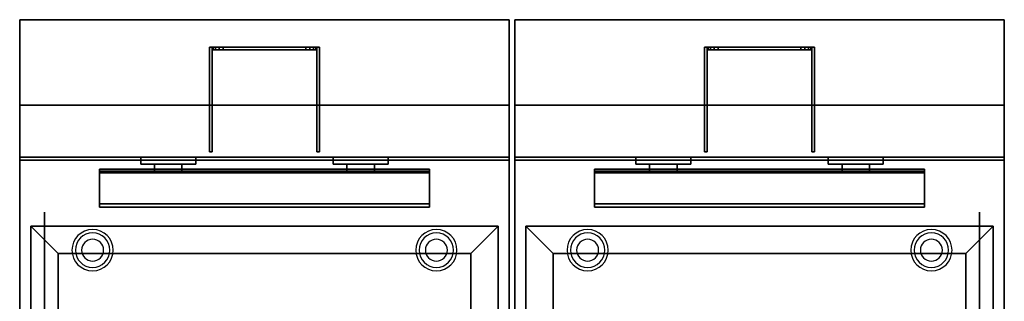
# Model space of a CAD drawing. Extents: x -117 to 117, y -22 to 22.
# Drawn here: x -67 to -31, y 7 to 18 of the extents above; entities that cross this region are included whole.
import ezdxf

# ---------------------------------------------------------------- set-up
doc = ezdxf.new("R2010")
doc.units = 0
for name, color, linetype in [('3D', 254, 'CONTINUOUS'), ('3D-BLACK', 250, 'CONTINUOUS'), ('3D-FLAT', 7, 'CONTINUOUS'), ('3D-NON', 43, 'CONTINUOUS')]:
    doc.layers.add(name, color=color, linetype=linetype)

msp = doc.modelspace()

# ---------------------------------------------------------------- linework, layer by layer
at = {"layer": '3D'}
for centre, radius, start, end in [((-64.25, 9.175, 1.5), 0.75, 360, 180), ((-64.25, 9.175, 1.25), 0.625, 360, 180), ((-51.75, 9.175, 1.5), 0.75, 360, 180), ((-51.75, 9.175, 1.25), 0.625, 360, 180), ((-46.25, 9.175, 1.5), 0.75, 360, 180), ((-46.25, 9.175, 1.25), 0.625, 360, 180), ((-33.75, 9.175, 1.5), 0.75, 360, 180), ((-33.75, 9.175, 1.25), 0.625, 360, 180), ((-64.25, 9.175), 0.4, 360, 180), ((-51.75, 9.175), 0.4, 360, 180), ((-46.25, 9.175), 0.4, 360, 180), ((-33.75, 9.175), 0.4, 360, 180), ((-64.25, 9.175, 1.5), 0.75, 180, 360), ((-64.25, 9.175, 1.25), 0.625, 180, 360), ((-64.25, 9.175), 0.4, 180, 360), ((-51.75, 9.175, 1.5), 0.75, 180, 360), ((-51.75, 9.175, 1.25), 0.625, 180, 360), ((-51.75, 9.175), 0.4, 180, 360), ((-46.25, 9.175, 1.5), 0.75, 180, 360), ((-46.25, 9.175, 1.25), 0.625, 180, 360), ((-46.25, 9.175), 0.4, 180, 360), ((-33.75, 9.175, 1.5), 0.75, 180, 360), ((-33.75, 9.175, 1.25), 0.625, 180, 360), ((-33.75, 9.175), 0.4, 180, 360)]:
    msp.add_arc(centre, radius, start, end, dxfattribs=at)
for points in [[(-59.87, 16.55, 48.253), (-59.87, 16.45, 48.253), (-59.9, 16.45, 48.1), (-59.9, 16.55, 48.1)], [(-59.9, 16.55, 39.4), (-59.9, 16.45, 39.4), (-59.87, 16.45, 39.247), (-59.87, 16.55, 39.247)], [(-59.783, 16.55, 48.383), (-59.783, 16.45, 48.383), (-59.87, 16.45, 48.253), (-59.87, 16.55, 48.253)], [(-59.87, 16.55, 39.247), (-59.87, 16.45, 39.247), (-59.783, 16.45, 39.117), (-59.783, 16.55, 39.117)], [(-59.653, 16.55, 48.47), (-59.653, 16.45, 48.47), (-59.783, 16.45, 48.383), (-59.783, 16.55, 48.383)], [(-59.783, 16.55, 39.117), (-59.783, 16.45, 39.117), (-59.653, 16.45, 39.03), (-59.653, 16.55, 39.03)], [(-59.5, 16.55, 48.5), (-59.5, 16.45, 48.5), (-59.653, 16.45, 48.47), (-59.653, 16.55, 48.47)], [(-59.653, 16.55, 39.03), (-59.653, 16.45, 39.03), (-59.5, 16.45, 39), (-59.5, 16.55, 39)], [(-56.347, 16.55, 48.47), (-56.347, 16.45, 48.47), (-56.5, 16.45, 48.5), (-56.5, 16.55, 48.5)], [(-56.5, 16.55, 39), (-56.5, 16.45, 39), (-56.347, 16.45, 39.03), (-56.347, 16.55, 39.03)], [(-56.217, 16.55, 48.383), (-56.217, 16.45, 48.383), (-56.347, 16.45, 48.47), (-56.347, 16.55, 48.47)], [(-56.347, 16.55, 39.03), (-56.347, 16.45, 39.03), (-56.217, 16.45, 39.117), (-56.217, 16.55, 39.117)], [(-56.13, 16.55, 48.253), (-56.13, 16.45, 48.253), (-56.217, 16.45, 48.383), (-56.217, 16.55, 48.383)], [(-56.217, 16.55, 39.117), (-56.217, 16.45, 39.117), (-56.13, 16.45, 39.247), (-56.13, 16.55, 39.247)], [(-56.1, 16.55, 48.1), (-56.1, 16.45, 48.1), (-56.13, 16.45, 48.253), (-56.13, 16.55, 48.253)], [(-56.13, 16.55, 39.247), (-56.13, 16.45, 39.247), (-56.1, 16.45, 39.4), (-56.1, 16.55, 39.4)], [(-41.87, 16.55, 48.253), (-41.87, 16.45, 48.253), (-41.9, 16.45, 48.1), (-41.9, 16.55, 48.1)], [(-41.9, 16.55, 39.4), (-41.9, 16.45, 39.4), (-41.87, 16.45, 39.247), (-41.87, 16.55, 39.247)], [(-41.783, 16.55, 48.383), (-41.783, 16.45, 48.383), (-41.87, 16.45, 48.253), (-41.87, 16.55, 48.253)], [(-41.87, 16.55, 39.247), (-41.87, 16.45, 39.247), (-41.783, 16.45, 39.117), (-41.783, 16.55, 39.117)], [(-41.653, 16.55, 48.47), (-41.653, 16.45, 48.47), (-41.783, 16.45, 48.383), (-41.783, 16.55, 48.383)], [(-41.783, 16.55, 39.117), (-41.783, 16.45, 39.117), (-41.653, 16.45, 39.03), (-41.653, 16.55, 39.03)], [(-41.5, 16.55, 48.5), (-41.5, 16.45, 48.5), (-41.653, 16.45, 48.47), (-41.653, 16.55, 48.47)], [(-41.653, 16.55, 39.03), (-41.653, 16.45, 39.03), (-41.5, 16.45, 39), (-41.5, 16.55, 39)], [(-38.347, 16.55, 48.47), (-38.347, 16.45, 48.47), (-38.5, 16.45, 48.5), (-38.5, 16.55, 48.5)], [(-38.5, 16.55, 39), (-38.5, 16.45, 39), (-38.347, 16.45, 39.03), (-38.347, 16.55, 39.03)], [(-38.217, 16.55, 48.383), (-38.217, 16.45, 48.383), (-38.347, 16.45, 48.47), (-38.347, 16.55, 48.47)], [(-38.347, 16.55, 39.03), (-38.347, 16.45, 39.03), (-38.217, 16.45, 39.117), (-38.217, 16.55, 39.117)], [(-38.13, 16.55, 48.253), (-38.13, 16.45, 48.253), (-38.217, 16.45, 48.383), (-38.217, 16.55, 48.383)], [(-38.217, 16.55, 39.117), (-38.217, 16.45, 39.117), (-38.13, 16.45, 39.247), (-38.13, 16.55, 39.247)], [(-38.1, 16.55, 48.1), (-38.1, 16.45, 48.1), (-38.13, 16.45, 48.253), (-38.13, 16.55, 48.253)], [(-38.13, 16.55, 39.247), (-38.13, 16.45, 39.247), (-38.1, 16.45, 39.4), (-38.1, 16.55, 39.4)], [(-52, 11.988, 40.792), (-52, 12.113, 40.708), (-64, 12.113, 40.708), (-64, 11.988, 40.792)], [(-52, 12.113, 40.708), (-52, 10.863, 40.208), (-64, 10.863, 40.208), (-64, 12.113, 40.708)], [(-52, 11.988, 40.792), (-52, 12.113, 40.708), (-64, 12.113, 40.708), (-64, 11.988, 40.792)], [(-52, 11.988, 40.792), (-52, 10.738, 40.292), (-64, 10.738, 40.292), (-64, 11.988, 40.792)], [(-34, 11.988, 40.792), (-34, 12.113, 40.708), (-46, 12.113, 40.708), (-46, 11.988, 40.792)], [(-34, 12.113, 40.708), (-34, 10.863, 40.208), (-46, 10.863, 40.208), (-46, 12.113, 40.708)], [(-34, 11.988, 40.792), (-34, 12.113, 40.708), (-46, 12.113, 40.708), (-46, 11.988, 40.792)], [(-34, 11.988, 40.792), (-34, 10.738, 40.292), (-46, 10.738, 40.292), (-46, 11.988, 40.792)], [(-52, 10.738, 40.292), (-52, 10.863, 40.208), (-64, 10.863, 40.208), (-64, 10.738, 40.292)], [(-52, 10.738, 37.688), (-52, 10.863, 37.812), (-64, 10.863, 37.812), (-64, 10.738, 37.688)], [(-52, 10.738, 40.292), (-52, 10.863, 40.208), (-64, 10.863, 40.208), (-64, 10.738, 40.292)], [(-52, 10.738, 37.688), (-52, 10.863, 37.812), (-64, 10.863, 37.812), (-64, 10.738, 37.688)], [(-34, 10.738, 40.292), (-34, 10.863, 40.208), (-46, 10.863, 40.208), (-46, 10.738, 40.292)], [(-34, 10.738, 37.688), (-34, 10.863, 37.812), (-46, 10.863, 37.812), (-46, 10.738, 37.688)], [(-34, 10.738, 40.292), (-34, 10.863, 40.208), (-46, 10.863, 40.208), (-46, 10.738, 40.292)], [(-34, 10.738, 37.688), (-34, 10.863, 37.812), (-46, 10.863, 37.812), (-46, 10.738, 37.688)], [(-65.5, 9.05, 36), (-66.5, 10.05, 36), (-66.5, 10.05, 37), (-65.5, 9.05, 37)], [(-65.5, 9.05, 36), (-66.5, 10.05, 36), (-66.5, 10.05, 37), (-65.5, 9.05, 37)], [(-50.5, 9.05, 36), (-49.5, 10.05, 36), (-49.5, 10.05, 37), (-50.5, 9.05, 37)], [(-50.5, 9.05, 36), (-49.5, 10.05, 36), (-49.5, 10.05, 37), (-50.5, 9.05, 37)], [(-47.5, 9.05, 36), (-48.5, 10.05, 36), (-48.5, 10.05, 37), (-47.5, 9.05, 37)], [(-47.5, 9.05, 36), (-48.5, 10.05, 36), (-48.5, 10.05, 37), (-47.5, 9.05, 37)], [(-32.5, 9.05, 36), (-31.5, 10.05, 36), (-31.5, 10.05, 37), (-32.5, 9.05, 37)], [(-32.5, 9.05, 36), (-31.5, 10.05, 36), (-31.5, 10.05, 37), (-32.5, 9.05, 37)]]:
    msp.add_3dface(points, dxfattribs=at)
at = {"layer": '3D-BLACK'}
for points in [[(-62.5, 12.55, 43.5), (-60.5, 12.55, 43.5), (-60.5, 12.55, 45.5), (-62.5, 12.55, 45.5)], [(-62.5, 12.55, 43.5), (-62.5, 12.3, 43.5), (-62.5, 12.3, 45.5), (-62.5, 12.55, 45.5)], [(-62.5, 12.55, 45.5), (-62.5, 12.3, 45.5), (-60.5, 12.3, 45.5), (-60.5, 12.55, 45.5)], [(-62.5, 12.55, 43.5), (-62.5, 12.3, 43.5), (-60.5, 12.3, 43.5), (-60.5, 12.55, 43.5)], [(-60.5, 12.55, 43.5), (-60.5, 12.3, 43.5), (-60.5, 12.3, 45.5), (-60.5, 12.55, 45.5)], [(-55.5, 12.55, 43.5), (-53.5, 12.55, 43.5), (-53.5, 12.55, 45.5), (-55.5, 12.55, 45.5)], [(-55.5, 12.55, 43.5), (-55.5, 12.3, 43.5), (-55.5, 12.3, 45.5), (-55.5, 12.55, 45.5)], [(-55.5, 12.55, 45.5), (-55.5, 12.3, 45.5), (-53.5, 12.3, 45.5), (-53.5, 12.55, 45.5)], [(-55.5, 12.55, 43.5), (-55.5, 12.3, 43.5), (-53.5, 12.3, 43.5), (-53.5, 12.55, 43.5)], [(-53.5, 12.55, 43.5), (-53.5, 12.3, 43.5), (-53.5, 12.3, 45.5), (-53.5, 12.55, 45.5)], [(-44.5, 12.55, 43.5), (-42.5, 12.55, 43.5), (-42.5, 12.55, 45.5), (-44.5, 12.55, 45.5)], [(-44.5, 12.55, 43.5), (-44.5, 12.3, 43.5), (-44.5, 12.3, 45.5), (-44.5, 12.55, 45.5)], [(-44.5, 12.55, 45.5), (-44.5, 12.3, 45.5), (-42.5, 12.3, 45.5), (-42.5, 12.55, 45.5)], [(-44.5, 12.55, 43.5), (-44.5, 12.3, 43.5), (-42.5, 12.3, 43.5), (-42.5, 12.55, 43.5)], [(-42.5, 12.55, 43.5), (-42.5, 12.3, 43.5), (-42.5, 12.3, 45.5), (-42.5, 12.55, 45.5)], [(-37.5, 12.55, 43.5), (-35.5, 12.55, 43.5), (-35.5, 12.55, 45.5), (-37.5, 12.55, 45.5)], [(-37.5, 12.55, 43.5), (-37.5, 12.3, 43.5), (-37.5, 12.3, 45.5), (-37.5, 12.55, 45.5)], [(-37.5, 12.55, 45.5), (-37.5, 12.3, 45.5), (-35.5, 12.3, 45.5), (-35.5, 12.55, 45.5)], [(-37.5, 12.55, 43.5), (-37.5, 12.3, 43.5), (-35.5, 12.3, 43.5), (-35.5, 12.55, 43.5)], [(-35.5, 12.55, 43.5), (-35.5, 12.3, 43.5), (-35.5, 12.3, 45.5), (-35.5, 12.55, 45.5)], [(-62.5, 12.3, 43.5), (-60.5, 12.3, 43.5), (-60.5, 12.3, 45.5), (-62.5, 12.3, 45.5)], [(-55.5, 12.3, 43.5), (-53.5, 12.3, 43.5), (-53.5, 12.3, 45.5), (-55.5, 12.3, 45.5)], [(-44.5, 12.3, 43.5), (-42.5, 12.3, 43.5), (-42.5, 12.3, 45.5), (-44.5, 12.3, 45.5)], [(-37.5, 12.3, 43.5), (-35.5, 12.3, 43.5), (-35.5, 12.3, 45.5), (-37.5, 12.3, 45.5)]]:
    msp.add_3dface(points, dxfattribs=at)
at = {"layer": '3D-FLAT'}
for points in [[(-49.1, 17.55, 36), (-66.9, 17.55, 36), (-66.9, 12.55, 36), (-49.1, 12.55, 36)], [(-49.1, 17.55, 35), (-66.9, 17.55, 35), (-66.9, 12.55, 35), (-49.1, 12.55, 35)], [(-31.1, 17.55, 36), (-48.9, 17.55, 36), (-48.9, 12.55, 36), (-31.1, 12.55, 36)], [(-31.1, 17.55, 35), (-48.9, 17.55, 35), (-48.9, 12.55, 35), (-31.1, 12.55, 35)], [(-59.9, 16.55, 46.5), (-60, 16.55, 46.5), (-60, 12.75, 46.5), (-59.9, 12.75, 46.5)], [(-59.9, 16.55, 39), (-60, 16.55, 39), (-60, 12.75, 39), (-59.9, 12.75, 39)], [(-56.5, 16.55, 48.5), (-56.5, 16.45, 48.5), (-59.5, 16.45, 48.5), (-59.5, 16.55, 48.5)], [(-59.5, 16.55, 39), (-59.5, 16.45, 39), (-56.5, 16.45, 39), (-56.5, 16.55, 39)], [(-56, 16.55, 46.5), (-56.1, 16.55, 46.5), (-56.1, 12.75, 46.5), (-56, 12.75, 46.5)], [(-56, 16.55, 39), (-56.1, 16.55, 39), (-56.1, 12.75, 39), (-56, 12.75, 39)], [(-41.9, 16.55, 46.5), (-42, 16.55, 46.5), (-42, 12.75, 46.5), (-41.9, 12.75, 46.5)], [(-41.9, 16.55, 39), (-42, 16.55, 39), (-42, 12.75, 39), (-41.9, 12.75, 39)], [(-38.5, 16.55, 48.5), (-38.5, 16.45, 48.5), (-41.5, 16.45, 48.5), (-41.5, 16.55, 48.5)], [(-41.5, 16.55, 39), (-41.5, 16.45, 39), (-38.5, 16.45, 39), (-38.5, 16.55, 39)], [(-38, 16.55, 46.5), (-38.1, 16.55, 46.5), (-38.1, 12.75, 46.5), (-38, 12.75, 46.5)], [(-38, 16.55, 39), (-38.1, 16.55, 39), (-38.1, 12.75, 39), (-38, 12.75, 39)], [(-66.9, -16.5, 26.75), (-49.1, -16.5, 26.75), (-49.1, 12.45, 26.75), (-66.9, 12.45, 26.75)], [(-66.9, -16.5, 6), (-49.1, -16.5, 6), (-49.1, 12.45, 6), (-66.9, 12.45, 6)], [(-62, 12.3, 45), (-62, 12.05, 45), (-61, 12.05, 45), (-61, 12.3, 45)], [(-62, 12.3, 41.25), (-62, 12.05, 41.25), (-61, 12.05, 41.25), (-61, 12.3, 41.25)], [(-55, 12.3, 45), (-55, 12.05, 45), (-54, 12.05, 45), (-54, 12.3, 45)], [(-55, 12.3, 41.25), (-55, 12.05, 41.25), (-54, 12.05, 41.25), (-54, 12.3, 41.25)], [(-48.9, -16.5, 26.75), (-31.1, -16.5, 26.75), (-31.1, 12.45, 26.75), (-48.9, 12.45, 26.75)], [(-48.9, -16.5, 6), (-31.1, -16.5, 6), (-31.1, 12.45, 6), (-48.9, 12.45, 6)], [(-44, 12.3, 45), (-44, 12.05, 45), (-43, 12.05, 45), (-43, 12.3, 45)], [(-44, 12.3, 41.25), (-44, 12.05, 41.25), (-43, 12.05, 41.25), (-43, 12.3, 41.25)], [(-37, 12.3, 45), (-37, 12.05, 45), (-36, 12.05, 45), (-36, 12.3, 45)], [(-37, 12.3, 41.25), (-37, 12.05, 41.25), (-36, 12.05, 41.25), (-36, 12.3, 41.25)], [(-52, 11.988, 41.25), (-52, 12.113, 41.25), (-64, 12.113, 41.25), (-64, 11.988, 41.25)], [(-52, 10.738, 37.688), (-52, 12.05, 37.688), (-64, 12.05, 37.688), (-64, 10.738, 37.688)], [(-52, 10.863, 37.812), (-52, 12.05, 37.812), (-64, 12.05, 37.812), (-64, 10.863, 37.812)], [(-34, 11.988, 41.25), (-34, 12.113, 41.25), (-46, 12.113, 41.25), (-46, 11.988, 41.25)], [(-34, 10.738, 37.688), (-34, 12.05, 37.688), (-46, 12.05, 37.688), (-46, 10.738, 37.688)], [(-34, 10.863, 37.812), (-34, 12.05, 37.812), (-46, 12.05, 37.812), (-46, 10.863, 37.812)], [(-50.5, 9.05, 37), (-49.5, 10.05, 37), (-66.5, 10.05, 37), (-65.5, 9.05, 37)], [(-50.5, 9.05, 36), (-49.5, 10.05, 36), (-66.5, 10.05, 36), (-65.5, 9.05, 36)], [(-65.5, 9.05, 37), (-66.5, 10.05, 37), (-66.5, -13.95, 37), (-65.5, -12.95, 37)], [(-65.5, 9.05, 36), (-66.5, 10.05, 36), (-66.5, -13.95, 36), (-65.5, -12.95, 36)], [(-50.5, -12.95, 37), (-49.5, -13.95, 37), (-49.5, 10.05, 37), (-50.5, 9.05, 37)], [(-50.5, -12.95, 36), (-49.5, -13.95, 36), (-49.5, 10.05, 36), (-50.5, 9.05, 36)], [(-32.5, 9.05, 37), (-31.5, 10.05, 37), (-48.5, 10.05, 37), (-47.5, 9.05, 37)], [(-32.5, 9.05, 36), (-31.5, 10.05, 36), (-48.5, 10.05, 36), (-47.5, 9.05, 36)], [(-47.5, 9.05, 37), (-48.5, 10.05, 37), (-48.5, -13.95, 37), (-47.5, -12.95, 37)], [(-47.5, 9.05, 36), (-48.5, 10.05, 36), (-48.5, -13.95, 36), (-47.5, -12.95, 36)], [(-32.5, -12.95, 37), (-31.5, -13.95, 37), (-31.5, 10.05, 37), (-32.5, 9.05, 37)], [(-32.5, -12.95, 36), (-31.5, -13.95, 36), (-31.5, 10.05, 36), (-32.5, 9.05, 36)], [(-50.5, 9.05, 30), (-65.5, 9.05, 30), (-65.5, -12.95, 30), (-50.5, -12.95, 30)], [(-32.5, 9.05, 30), (-47.5, 9.05, 30), (-47.5, -12.95, 30), (-32.5, -12.95, 30)]]:
    msp.add_3dface(points, dxfattribs=at)
at = {"layer": '3D-FLAT', "invisible_edges": 13}
for points in [[(-66.9, 12.55, 36), (-66.5, 10.05, 36), (-66.5, -13.95, 36), (-66.9, -14.45, 36)], [(-49.1, 12.55, 36), (-49.5, 10.05, 36), (-66.5, 10.05, 36), (-66.9, 12.55, 36)], [(-49.1, -14.45, 36), (-49.5, -13.95, 36), (-49.5, 10.05, 36), (-49.1, 12.55, 36)], [(-48.9, 12.55, 36), (-48.5, 10.05, 36), (-48.5, -13.95, 36), (-48.9, -14.45, 36)], [(-31.1, 12.55, 36), (-31.5, 10.05, 36), (-48.5, 10.05, 36), (-48.9, 12.55, 36)], [(-31.1, -14.45, 36), (-31.5, -13.95, 36), (-31.5, 10.05, 36), (-31.1, 12.55, 36)]]:
    msp.add_3dface(points, dxfattribs=at)
at = {"layer": '3D-NON'}
for points in [[(-66.9, 17.55, 36), (-66.9, 17.55, 58), (-66.9, 12.55, 58), (-66.9, 12.55, 36)], [(-49.1, 17.55, 36), (-49.1, 17.55, 58), (-66.9, 17.55, 58), (-66.9, 17.55, 36)], [(-66.9, 17.55, 35), (-66.9, 12.55, 35), (-66.9, 12.55, 36), (-66.9, 17.55, 36)], [(-49.1, 17.55, 35), (-66.9, 17.55, 35), (-66.9, 17.55, 36), (-49.1, 17.55, 36)], [(-49.1, 17.55, 36), (-49.1, 17.55, 58), (-49.1, 12.55, 58), (-49.1, 12.55, 36)], [(-49.1, 17.55, 35), (-49.1, 12.55, 35), (-49.1, 12.55, 36), (-49.1, 17.55, 36)], [(-48.9, 17.55, 36), (-48.9, 17.55, 58), (-48.9, 12.55, 58), (-48.9, 12.55, 36)], [(-31.1, 17.55, 36), (-31.1, 17.55, 58), (-48.9, 17.55, 58), (-48.9, 17.55, 36)], [(-48.9, 17.55, 35), (-48.9, 12.55, 35), (-48.9, 12.55, 36), (-48.9, 17.55, 36)], [(-31.1, 17.55, 35), (-48.9, 17.55, 35), (-48.9, 17.55, 36), (-31.1, 17.55, 36)], [(-31.1, 17.55, 36), (-31.1, 17.55, 58), (-31.1, 12.55, 58), (-31.1, 12.55, 36)], [(-31.1, 17.55, 35), (-31.1, 12.55, 35), (-31.1, 12.55, 36), (-31.1, 17.55, 36)], [(-60, 16.55, 39), (-60, 12.75, 39), (-60, 12.75, 46.5), (-60, 16.55, 46.5)], [(-59.9, 16.55, 39), (-60, 16.55, 39), (-60, 16.55, 46.5), (-59.9, 16.55, 46.5)], [(-59.9, 16.55, 39), (-59.9, 12.75, 39), (-59.9, 12.75, 46.5), (-59.9, 16.55, 46.5)], [(-59.9, 16.55, 48.1), (-59.9, 16.45, 48.1), (-59.9, 16.45, 39.4), (-59.9, 16.55, 39.4)], [(-56.1, 16.55, 39), (-56.1, 12.75, 39), (-56.1, 12.75, 46.5), (-56.1, 16.55, 46.5)], [(-56, 16.55, 39), (-56.1, 16.55, 39), (-56.1, 16.55, 46.5), (-56, 16.55, 46.5)], [(-56.1, 16.55, 39.4), (-56.1, 16.45, 39.4), (-56.1, 16.45, 48.1), (-56.1, 16.55, 48.1)], [(-56, 16.55, 39), (-56, 12.75, 39), (-56, 12.75, 46.5), (-56, 16.55, 46.5)], [(-42, 16.55, 39), (-42, 12.75, 39), (-42, 12.75, 46.5), (-42, 16.55, 46.5)], [(-41.9, 16.55, 39), (-42, 16.55, 39), (-42, 16.55, 46.5), (-41.9, 16.55, 46.5)], [(-41.9, 16.55, 39), (-41.9, 12.75, 39), (-41.9, 12.75, 46.5), (-41.9, 16.55, 46.5)], [(-41.9, 16.55, 48.1), (-41.9, 16.45, 48.1), (-41.9, 16.45, 39.4), (-41.9, 16.55, 39.4)], [(-38.1, 16.55, 39), (-38.1, 12.75, 39), (-38.1, 12.75, 46.5), (-38.1, 16.55, 46.5)], [(-38, 16.55, 39), (-38.1, 16.55, 39), (-38.1, 16.55, 46.5), (-38, 16.55, 46.5)], [(-38.1, 16.55, 39.4), (-38.1, 16.45, 39.4), (-38.1, 16.45, 48.1), (-38.1, 16.55, 48.1)], [(-38, 16.55, 39), (-38, 12.75, 39), (-38, 12.75, 46.5), (-38, 16.55, 46.5)], [(-66.9, 14.45, 27), (-66.9, 14.45, 35), (-66.9, -14.45, 35), (-66.9, -14.45, 27)], [(-49.1, 14.45, 27), (-49.1, 14.45, 35), (-66.9, 14.45, 35), (-66.9, 14.45, 27)], [(-49.1, 14.45, 27), (-49.1, 14.45, 35), (-49.1, -14.45, 35), (-49.1, -14.45, 27)], [(-48.9, 14.45, 27), (-48.9, 14.45, 35), (-48.9, -14.45, 35), (-48.9, -14.45, 27)], [(-31.1, 14.45, 27), (-31.1, 14.45, 35), (-48.9, 14.45, 35), (-48.9, 14.45, 27)], [(-31.1, 14.45, 27), (-31.1, 14.45, 35), (-31.1, -14.45, 35), (-31.1, -14.45, 27)], [(-49.1, 12.55, 36), (-49.1, 12.55, 58), (-66.9, 12.55, 58), (-66.9, 12.55, 36)], [(-49.1, 12.55, 35), (-66.9, 12.55, 35), (-66.9, 12.55, 36), (-49.1, 12.55, 36)], [(-49.1, 12.55, 35), (-49.1, 12.55, 36), (-66.9, 12.55, 36), (-66.9, 12.55, 35)], [(-66.9, 12.55, 35), (-66.9, 12.55, 36), (-66.9, -14.45, 36), (-66.9, -14.45, 35)], [(-59.9, 12.75, 39), (-60, 12.75, 39), (-60, 12.75, 46.5), (-59.9, 12.75, 46.5)], [(-56, 12.75, 39), (-56.1, 12.75, 39), (-56.1, 12.75, 46.5), (-56, 12.75, 46.5)], [(-49.1, -14.45, 35), (-49.1, -14.45, 36), (-49.1, 12.55, 36), (-49.1, 12.55, 35)], [(-31.1, 12.55, 36), (-31.1, 12.55, 58), (-48.9, 12.55, 58), (-48.9, 12.55, 36)], [(-31.1, 12.55, 35), (-48.9, 12.55, 35), (-48.9, 12.55, 36), (-31.1, 12.55, 36)], [(-31.1, 12.55, 35), (-31.1, 12.55, 36), (-48.9, 12.55, 36), (-48.9, 12.55, 35)], [(-48.9, 12.55, 35), (-48.9, 12.55, 36), (-48.9, -14.45, 36), (-48.9, -14.45, 35)], [(-41.9, 12.75, 39), (-42, 12.75, 39), (-42, 12.75, 46.5), (-41.9, 12.75, 46.5)], [(-38, 12.75, 39), (-38.1, 12.75, 39), (-38.1, 12.75, 46.5), (-38, 12.75, 46.5)], [(-31.1, -14.45, 35), (-31.1, -14.45, 36), (-31.1, 12.55, 36), (-31.1, 12.55, 35)], [(-66.9, -16.5, 6), (-66.9, 12.45, 6), (-66.9, 12.45, 26.75), (-66.9, -16.5, 26.75)], [(-66.9, 12.45, 6), (-49.1, 12.45, 6), (-49.1, 12.45, 26.75), (-66.9, 12.45, 26.75)], [(-62, 12.3, 41.25), (-61, 12.3, 41.25), (-61, 12.3, 45), (-62, 12.3, 45)], [(-62, 12.3, 41.25), (-62, 12.05, 41.25), (-62, 12.05, 45), (-62, 12.3, 45)], [(-61, 12.3, 41.25), (-61, 12.05, 41.25), (-61, 12.05, 45), (-61, 12.3, 45)], [(-55, 12.3, 41.25), (-54, 12.3, 41.25), (-54, 12.3, 45), (-55, 12.3, 45)], [(-55, 12.3, 41.25), (-55, 12.05, 41.25), (-55, 12.05, 45), (-55, 12.3, 45)], [(-54, 12.3, 41.25), (-54, 12.05, 41.25), (-54, 12.05, 45), (-54, 12.3, 45)], [(-49.1, -16.5, 6), (-49.1, 12.45, 6), (-49.1, 12.45, 26.75), (-49.1, -16.5, 26.75)], [(-48.9, -16.5, 6), (-48.9, 12.45, 6), (-48.9, 12.45, 26.75), (-48.9, -16.5, 26.75)], [(-48.9, 12.45, 6), (-31.1, 12.45, 6), (-31.1, 12.45, 26.75), (-48.9, 12.45, 26.75)], [(-44, 12.3, 41.25), (-43, 12.3, 41.25), (-43, 12.3, 45), (-44, 12.3, 45)], [(-44, 12.3, 41.25), (-44, 12.05, 41.25), (-44, 12.05, 45), (-44, 12.3, 45)], [(-43, 12.3, 41.25), (-43, 12.05, 41.25), (-43, 12.05, 45), (-43, 12.3, 45)], [(-37, 12.3, 41.25), (-36, 12.3, 41.25), (-36, 12.3, 45), (-37, 12.3, 45)], [(-37, 12.3, 41.25), (-37, 12.05, 41.25), (-37, 12.05, 45), (-37, 12.3, 45)], [(-36, 12.3, 41.25), (-36, 12.05, 41.25), (-36, 12.05, 45), (-36, 12.3, 45)], [(-31.1, -16.5, 6), (-31.1, 12.45, 6), (-31.1, 12.45, 26.75), (-31.1, -16.5, 26.75)], [(-52, 12.113, 41.25), (-52, 12.113, 40.708), (-64, 12.113, 40.708), (-64, 12.113, 41.25)], [(-64, 11.988, 41.25), (-64, 12.113, 41.25), (-64, 12.113, 40.708), (-64, 11.988, 40.792)], [(-64, 11.988, 40.792), (-64, 12.113, 40.708), (-64, 10.863, 40.208), (-64, 10.738, 40.292)], [(-52, 12.05, 37.688), (-52, 12.05, 37.812), (-64, 12.05, 37.812), (-64, 12.05, 37.688)], [(-64, 10.738, 37.688), (-64, 10.863, 37.812), (-64, 12.05, 37.812), (-64, 12.05, 37.688)], [(-52, 11.988, 41.25), (-52, 11.988, 40.792), (-64, 11.988, 40.792), (-64, 11.988, 41.25)], [(-62, 12.05, 41.25), (-61, 12.05, 41.25), (-61, 12.05, 45), (-62, 12.05, 45)], [(-55, 12.05, 41.25), (-54, 12.05, 41.25), (-54, 12.05, 45), (-55, 12.05, 45)], [(-52, 11.988, 41.25), (-52, 12.113, 41.25), (-52, 12.113, 40.708), (-52, 11.988, 40.792)], [(-52, 11.988, 40.792), (-52, 12.113, 40.708), (-52, 10.863, 40.208), (-52, 10.738, 40.292)], [(-52, 10.738, 37.688), (-52, 10.863, 37.812), (-52, 12.05, 37.812), (-52, 12.05, 37.688)], [(-34, 12.113, 41.25), (-34, 12.113, 40.708), (-46, 12.113, 40.708), (-46, 12.113, 41.25)], [(-46, 11.988, 41.25), (-46, 12.113, 41.25), (-46, 12.113, 40.708), (-46, 11.988, 40.792)], [(-46, 11.988, 40.792), (-46, 12.113, 40.708), (-46, 10.863, 40.208), (-46, 10.738, 40.292)], [(-34, 12.05, 37.688), (-34, 12.05, 37.812), (-46, 12.05, 37.812), (-46, 12.05, 37.688)], [(-46, 10.738, 37.688), (-46, 10.863, 37.812), (-46, 12.05, 37.812), (-46, 12.05, 37.688)], [(-34, 11.988, 41.25), (-34, 11.988, 40.792), (-46, 11.988, 40.792), (-46, 11.988, 41.25)], [(-44, 12.05, 41.25), (-43, 12.05, 41.25), (-43, 12.05, 45), (-44, 12.05, 45)], [(-37, 12.05, 41.25), (-36, 12.05, 41.25), (-36, 12.05, 45), (-37, 12.05, 45)], [(-34, 11.988, 41.25), (-34, 12.113, 41.25), (-34, 12.113, 40.708), (-34, 11.988, 40.792)], [(-34, 11.988, 40.792), (-34, 12.113, 40.708), (-34, 10.863, 40.208), (-34, 10.738, 40.292)], [(-34, 10.738, 37.688), (-34, 10.863, 37.812), (-34, 12.05, 37.812), (-34, 12.05, 37.688)], [(-52, 10.863, 40.208), (-52, 10.863, 37.812), (-64, 10.863, 37.812), (-64, 10.863, 40.208)], [(-64, 10.738, 40.292), (-64, 10.863, 40.208), (-64, 10.863, 37.812), (-64, 10.738, 37.688)], [(-52, 10.738, 40.292), (-52, 10.863, 40.208), (-52, 10.863, 37.812), (-52, 10.738, 37.688)], [(-34, 10.863, 40.208), (-34, 10.863, 37.812), (-46, 10.863, 37.812), (-46, 10.863, 40.208)], [(-46, 10.738, 40.292), (-46, 10.863, 40.208), (-46, 10.863, 37.812), (-46, 10.738, 37.688)], [(-34, 10.738, 40.292), (-34, 10.863, 40.208), (-34, 10.863, 37.812), (-34, 10.738, 37.688)], [(-52, 10.738, 40.292), (-52, 10.738, 37.688), (-64, 10.738, 37.688), (-64, 10.738, 40.292)], [(-34, 10.738, 40.292), (-34, 10.738, 37.688), (-46, 10.738, 37.688), (-46, 10.738, 40.292)], [(-49.5, 10.05, 36), (-66.5, 10.05, 36), (-66.5, 10.05, 37), (-49.5, 10.05, 37)], [(-66.5, 10.05, 36), (-66.5, -13.95, 36), (-66.5, -13.95, 37), (-66.5, 10.05, 37)], [(-49.5, -13.95, 36), (-49.5, 10.05, 36), (-49.5, 10.05, 37), (-49.5, -13.95, 37)], [(-31.5, 10.05, 36), (-48.5, 10.05, 36), (-48.5, 10.05, 37), (-31.5, 10.05, 37)], [(-48.5, 10.05, 36), (-48.5, -13.95, 36), (-48.5, -13.95, 37), (-48.5, 10.05, 37)], [(-31.5, -13.95, 36), (-31.5, 10.05, 36), (-31.5, 10.05, 37), (-31.5, -13.95, 37)], [(-50.5, 9.05, 36), (-65.5, 9.05, 36), (-65.5, 9.05, 37), (-50.5, 9.05, 37)], [(-65.5, 9.05, 36), (-65.5, -12.95, 36), (-65.5, -12.95, 37), (-65.5, 9.05, 37)], [(-50.5, 9.05, 30), (-50.5, 9.05, 36), (-65.5, 9.05, 36), (-65.5, 9.05, 30)], [(-65.5, 9.05, 30), (-65.5, 9.05, 36), (-65.5, -12.95, 36), (-65.5, -12.95, 30)], [(-50.5, -12.95, 36), (-50.5, 9.05, 36), (-50.5, 9.05, 37), (-50.5, -12.95, 37)], [(-50.5, -12.95, 30), (-50.5, -12.95, 36), (-50.5, 9.05, 36), (-50.5, 9.05, 30)], [(-32.5, 9.05, 36), (-47.5, 9.05, 36), (-47.5, 9.05, 37), (-32.5, 9.05, 37)], [(-47.5, 9.05, 36), (-47.5, -12.95, 36), (-47.5, -12.95, 37), (-47.5, 9.05, 37)], [(-32.5, 9.05, 30), (-32.5, 9.05, 36), (-47.5, 9.05, 36), (-47.5, 9.05, 30)], [(-47.5, 9.05, 30), (-47.5, 9.05, 36), (-47.5, -12.95, 36), (-47.5, -12.95, 30)], [(-32.5, -12.95, 36), (-32.5, 9.05, 36), (-32.5, 9.05, 37), (-32.5, -12.95, 37)], [(-32.5, -12.95, 30), (-32.5, -12.95, 36), (-32.5, 9.05, 36), (-32.5, 9.05, 30)]]:
    msp.add_3dface(points, dxfattribs=at)
for points, invisible_edges in [([(-59.9, 16.55, 48.1), (-59.87, 16.55, 48.253), (-56.13, 16.55, 48.253), (-56.1, 16.55, 48.1)], 10), ([(-59.9, 16.55, 39.4), (-59.9, 16.55, 48.1), (-56.1, 16.55, 48.1), (-56.1, 16.55, 39.4)], 10), ([(-59.87, 16.55, 39.247), (-59.9, 16.55, 39.4), (-56.1, 16.55, 39.4), (-56.13, 16.55, 39.247)], 10), ([(-59.87, 16.55, 48.253), (-59.783, 16.55, 48.383), (-56.217, 16.55, 48.383), (-56.13, 16.55, 48.253)], 10), ([(-59.783, 16.55, 39.117), (-59.87, 16.55, 39.247), (-56.13, 16.55, 39.247), (-56.217, 16.55, 39.117)], 10), ([(-59.783, 16.55, 48.383), (-59.653, 16.55, 48.47), (-56.347, 16.55, 48.47), (-56.217, 16.55, 48.383)], 10), ([(-59.653, 16.55, 39.03), (-59.783, 16.55, 39.117), (-56.217, 16.55, 39.117), (-56.347, 16.55, 39.03)], 10), ([(-59.653, 16.55, 48.47), (-59.5, 16.55, 48.5), (-56.5, 16.55, 48.5), (-56.347, 16.55, 48.47)], 8), ([(-59.5, 16.55, 39), (-59.653, 16.55, 39.03), (-56.347, 16.55, 39.03), (-56.5, 16.55, 39)], 2), ([(-41.9, 16.55, 48.1), (-41.87, 16.55, 48.253), (-38.13, 16.55, 48.253), (-38.1, 16.55, 48.1)], 10), ([(-41.9, 16.55, 39.4), (-41.9, 16.55, 48.1), (-38.1, 16.55, 48.1), (-38.1, 16.55, 39.4)], 10), ([(-41.87, 16.55, 39.247), (-41.9, 16.55, 39.4), (-38.1, 16.55, 39.4), (-38.13, 16.55, 39.247)], 10), ([(-41.87, 16.55, 48.253), (-41.783, 16.55, 48.383), (-38.217, 16.55, 48.383), (-38.13, 16.55, 48.253)], 10), ([(-41.783, 16.55, 39.117), (-41.87, 16.55, 39.247), (-38.13, 16.55, 39.247), (-38.217, 16.55, 39.117)], 10), ([(-41.783, 16.55, 48.383), (-41.653, 16.55, 48.47), (-38.347, 16.55, 48.47), (-38.217, 16.55, 48.383)], 10), ([(-41.653, 16.55, 39.03), (-41.783, 16.55, 39.117), (-38.217, 16.55, 39.117), (-38.347, 16.55, 39.03)], 10), ([(-41.653, 16.55, 48.47), (-41.5, 16.55, 48.5), (-38.5, 16.55, 48.5), (-38.347, 16.55, 48.47)], 8), ([(-41.5, 16.55, 39), (-41.653, 16.55, 39.03), (-38.347, 16.55, 39.03), (-38.5, 16.55, 39)], 2), ([(-59.9, 16.45, 48.1), (-59.87, 16.45, 48.253), (-56.13, 16.45, 48.253), (-56.1, 16.45, 48.1)], 10), ([(-59.9, 16.45, 39.4), (-59.9, 16.45, 48.1), (-56.1, 16.45, 48.1), (-56.1, 16.45, 39.4)], 10), ([(-59.87, 16.45, 39.247), (-59.9, 16.45, 39.4), (-56.1, 16.45, 39.4), (-56.13, 16.45, 39.247)], 10), ([(-59.87, 16.45, 48.253), (-59.783, 16.45, 48.383), (-56.217, 16.45, 48.383), (-56.13, 16.45, 48.253)], 10), ([(-59.783, 16.45, 39.117), (-59.87, 16.45, 39.247), (-56.13, 16.45, 39.247), (-56.217, 16.45, 39.117)], 10), ([(-59.783, 16.45, 48.383), (-59.653, 16.45, 48.47), (-56.347, 16.45, 48.47), (-56.217, 16.45, 48.383)], 10), ([(-59.653, 16.45, 39.03), (-59.783, 16.45, 39.117), (-56.217, 16.45, 39.117), (-56.347, 16.45, 39.03)], 10), ([(-59.653, 16.45, 48.47), (-59.5, 16.45, 48.5), (-56.5, 16.45, 48.5), (-56.347, 16.45, 48.47)], 8), ([(-59.5, 16.45, 39), (-59.653, 16.45, 39.03), (-56.347, 16.45, 39.03), (-56.5, 16.45, 39)], 2), ([(-41.9, 16.45, 48.1), (-41.87, 16.45, 48.253), (-38.13, 16.45, 48.253), (-38.1, 16.45, 48.1)], 10), ([(-41.9, 16.45, 39.4), (-41.9, 16.45, 48.1), (-38.1, 16.45, 48.1), (-38.1, 16.45, 39.4)], 10), ([(-41.87, 16.45, 39.247), (-41.9, 16.45, 39.4), (-38.1, 16.45, 39.4), (-38.13, 16.45, 39.247)], 10), ([(-41.87, 16.45, 48.253), (-41.783, 16.45, 48.383), (-38.217, 16.45, 48.383), (-38.13, 16.45, 48.253)], 10), ([(-41.783, 16.45, 39.117), (-41.87, 16.45, 39.247), (-38.13, 16.45, 39.247), (-38.217, 16.45, 39.117)], 10), ([(-41.783, 16.45, 48.383), (-41.653, 16.45, 48.47), (-38.347, 16.45, 48.47), (-38.217, 16.45, 48.383)], 10), ([(-41.653, 16.45, 39.03), (-41.783, 16.45, 39.117), (-38.217, 16.45, 39.117), (-38.347, 16.45, 39.03)], 10), ([(-41.653, 16.45, 48.47), (-41.5, 16.45, 48.5), (-38.5, 16.45, 48.5), (-38.347, 16.45, 48.47)], 8), ([(-41.5, 16.45, 39), (-41.653, 16.45, 39.03), (-38.347, 16.45, 39.03), (-38.5, 16.45, 39)], 2), ([(-66, 10.55, 37), (-66, 10.05, 37), (-66, 10.398, 47.765), (-66, 10.55, 47)], 2), ([(-66, 10.05, 37), (-66, 9.55, 37), (-66, 9.964, 48.414), (-66, 10.398, 47.765)], 10), ([(-32, 10.55, 37), (-32, 10.05, 37), (-32, 10.398, 47.765), (-32, 10.55, 47)], 2), ([(-32, 10.05, 37), (-32, 9.55, 37), (-32, 9.964, 48.414), (-32, 10.398, 47.765)], 10), ([(-66, 9.55, 37), (-66, 9.05, 37), (-66, 9.315, 48.848), (-66, 9.964, 48.414)], 10), ([(-32, 9.55, 37), (-32, 9.05, 37), (-32, 9.315, 48.848), (-32, 9.964, 48.414)], 10), ([(-66, 9.05, 37), (-66, 8.55, 37), (-66, 8.55, 49), (-66, 9.315, 48.848)], 10), ([(-32, 9.05, 37), (-32, 8.55, 37), (-32, 8.55, 49), (-32, 9.315, 48.848)], 10), ([(-66, -8.45, 37), (-66, 8.55, 37), (-66, 8.55, 49), (-66, -8.45, 49)], 10), ([(-32, -8.45, 37), (-32, 8.55, 37), (-32, 8.55, 49), (-32, -8.45, 49)], 10)]:
    msp.add_3dface(points, dxfattribs=dict(at, invisible_edges=invisible_edges))

doc.saveas('drawing.dxf')
